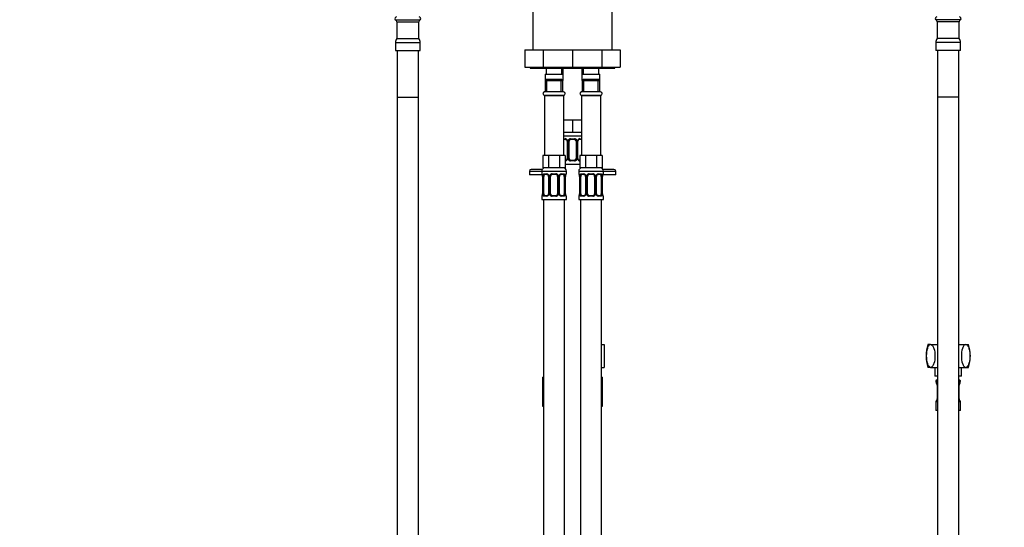
# Model space of a CAD drawing. Units: millimetres. Extents: x -338 to 1530, y 0 to 1778.
# Drawn here: x 0 to 559, y 684 to 972 of the extents above; entities that cross this region are included whole.
import ezdxf
from ezdxf import colors
from ezdxf.entities.mleader import LeaderData, LeaderLine
from ezdxf.math import Vec2, Vec3

# ---------------------------------------------------------------- set-up
doc = ezdxf.new("R2010")
doc.units = ezdxf.units.MM
for name, color, linetype in [('DV1_Défaut', 7, 'Continuous'), ('DV4_Défaut', 7, 'Continuous'), ('Défaut', 7, 'Continuous')]:
    doc.layers.add(name, color=color, linetype=linetype)

# ---------------------------------------------------------------- blocks, each defined once
blk = doc.blocks.new('_DOT')
at = {"color": 0}
blk.add_line((0, 0), (-1, 0), dxfattribs=at)
at = {"color": 0, "const_width": 0.333}
blk.add_lwpolyline([(-0.1665, 0, 1), (0.1665, 0, 1)], format="xyb", close=True, dxfattribs=at)
blk = doc.blocks.new('SE')
at = {"layer": 'DV1_Défaut', "color": 7, "linetype": 'Continuous'}
for p, q in [((534.08, 972.09), (519.91, 972.09)), ((533.24, 970.89), (520.74, 970.89)), ((520.74, 970.89), (520.74, 961.36)), ((533.24, 961.36), (533.24, 970.89)), ((533.24, 961.36), (520.74, 961.36)), ((533.99, 959.16), (519.99, 959.16)), ((519.99, 959.16), (519.99, 954.66)), ((533.99, 954.66), (533.99, 959.16)), ((533.99, 954.66), (519.99, 954.66)), ((520.99, 954.66), (520.99, 928.06)), ((532.99, 928.06), (532.99, 954.66)), ((532.99, 928.06), (520.99, 928.06)), ((532.99, 928.06), (520.99, 928.06)), ((520.99, 928.06), (520.99, 499.97)), ((532.99, 678.06), (532.99, 928.06)), ((517.03, 787.66), (515.49, 787.66)), ((517.03, 787.66), (520.99, 787.66)), ((532.99, 787.66), (536.95, 787.66)), ((536.95, 787.66), (538.49, 787.66)), ((517.03, 774.66), (515.49, 774.66)), ((517.03, 774.66), (520.99, 774.66)), ((519.49, 774.66), (519.49, 769.66)), ((532.99, 774.66), (536.95, 774.66)), ((534.49, 769.66), (534.49, 774.66)), ((536.95, 774.66), (538.49, 774.66)), ((520.99, 769.66), (519.49, 769.66)), ((520.99, 766.96), (520.07, 766.96)), ((520.07, 766.96), (520.07, 766.6)), ((520.99, 766.6), (520.07, 766.6)), ((520.99, 767.66), (520.77, 767.66)), ((534.49, 769.66), (532.99, 769.66)), ((533.21, 767.66), (532.99, 767.66)), ((533.91, 766.96), (532.99, 766.96)), ((533.91, 766.6), (532.99, 766.6)), ((533.91, 766.6), (533.91, 766.96)), ((520.99, 764.92), (520.61, 764.92)), ((520.99, 764.51), (520.74, 764.51)), ((520.74, 764.51), (520.74, 756.86)), ((533.37, 764.92), (532.99, 764.92)), ((533.24, 764.51), (532.99, 764.51)), ((533.24, 756.86), (533.24, 764.51)), ((520.99, 755.16), (519.99, 755.16)), ((519.99, 755.16), (519.99, 750.16)), ((520.99, 755.94), (520.57, 755.94)), ((520.99, 756.86), (520.74, 756.86)), ((533.24, 756.86), (532.99, 756.86)), ((533.41, 755.94), (532.99, 755.94)), ((533.99, 755.16), (532.99, 755.16)), ((533.99, 750.16), (533.99, 755.16)), ((520.99, 750.16), (519.99, 750.16)), ((533.99, 750.16), (532.99, 750.16))]:
    blk.add_line(p, q, dxfattribs=at)
for centre, radius, start, end in [((520.64, 972.71), 0.956, 90, 220.2252), ((533.35, 972.71), 0.956, 319.7748, 90), ((519.46, 970.89), 1.28, 0, 69.5439), ((534.52, 970.89), 1.28, 110.4561, 180), ((523.59, 959.16), 3.6, 142.3321, 180), ((530.39, 959.16), 3.6, 0, 37.6679), ((536.12, 781.16), 21.62, 162.5077, 197.4923), ((517.87, 781.16), 21.62, 342.5077, 17.4923), ((520.77, 766.96), 0.7, 90, 180), ((522.98, 766.6), 2.9, 180, 215.4246), ((533.21, 766.96), 0.7, 0, 90), ((531, 766.6), 2.9, 324.5754, 0), ((520.04, 764.51), 0.7, 0, 35.4246), ((533.94, 764.51), 0.7, 144.5754, 180), ((520.8, 755.16), 0.808, 106.6023, 180), ((518.17, 756.86), 2.58, 338.8922, 0), ((535.82, 756.86), 2.58, 180, 201.1078), ((533.18, 755.16), 0.808, 0, 73.3977)]:
    blk.add_arc(centre, radius, start, end, dxfattribs=at)
for points in [[(517.03, 787.66), (516.66, 787.66), (516.28, 787.42), (515.65, 786.6), (515.39, 786.04), (514.78, 784.17), (514.58, 782.66), (514.58, 779.65), (514.78, 778.16), (515.4, 776.27), (515.66, 775.71), (516.29, 774.9), (516.66, 774.66), (517.03, 774.66)], [(517.03, 787.66), (517.41, 787.66), (517.78, 787.42), (518.41, 786.6), (518.67, 786.04), (519.29, 784.17), (519.48, 782.66), (519.48, 779.65), (519.29, 778.16), (518.67, 776.27), (518.41, 775.71), (517.78, 774.9), (517.41, 774.66), (517.03, 774.66)], [(536.95, 787.66), (536.58, 787.66), (536.2, 787.42), (535.57, 786.6), (535.31, 786.04), (534.7, 784.17), (534.5, 782.66), (534.5, 779.65), (534.69, 778.16), (535.32, 776.27), (535.58, 775.71), (536.21, 774.9), (536.58, 774.66), (536.95, 774.66)], [(536.95, 787.66), (537.32, 787.66), (537.7, 787.42), (538.33, 786.6), (538.59, 786.04), (539.21, 784.17), (539.4, 782.66), (539.4, 779.65), (539.21, 778.16), (538.59, 776.27), (538.32, 775.71), (537.7, 774.9), (537.33, 774.66), (536.95, 774.66)]]:
    blk.add_open_spline(points, degree=3, knots=[0, 0, 0, 0, 0.125, 0.125, 0.25, 0.25, 0.5, 0.5, 0.75, 0.75, 0.875, 0.875, 1, 1, 1, 1], dxfattribs=at)
blk = doc.blocks.new('SE3')
at = {"layer": 'DV4_Défaut', "color": 7, "linetype": 'Continuous'}
for p, q in [((291.29, 1028.06), (291.29, 955.06)), ((336.29, 955.06), (336.29, 1028.06)), ((213.21, 972.09), (227.37, 972.09)), ((214.04, 970.89), (226.54, 970.89)), ((214.04, 970.89), (214.04, 961.36)), ((226.54, 961.36), (226.54, 970.89)), ((214.04, 961.36), (226.54, 961.36)), ((213.29, 959.16), (227.29, 959.16)), ((213.29, 959.16), (213.29, 954.66)), ((227.29, 954.66), (227.29, 959.16)), ((213.29, 954.66), (227.29, 954.66)), ((214.29, 954.66), (214.29, 928.06)), ((226.29, 928.06), (226.29, 954.66)), ((286.79, 955.06), (297.1, 955.06)), ((286.79, 955.06), (286.79, 945.06)), ((297.1, 955.06), (313.79, 955.06)), ((297.1, 955.06), (297.1, 945.06)), ((313.79, 955.06), (330.48, 955.06)), ((313.79, 955.06), (313.79, 945.06)), ((330.48, 955.06), (340.79, 955.06)), ((330.48, 955.06), (330.48, 945.06)), ((340.79, 955.06), (340.79, 945.06)), ((286.79, 945.06), (297.1, 945.06)), ((289.79, 945.06), (289.79, 944.56)), ((289.79, 944.56), (337.79, 944.56)), ((297.1, 945.06), (313.79, 945.06)), ((298.79, 944.56), (298.79, 941.06)), ((307.79, 941.06), (307.79, 944.56)), ((308.29, 944.56), (308.29, 937.56)), ((313.79, 945.06), (330.48, 945.06)), ((319.29, 937.56), (319.29, 944.56)), ((319.79, 944.56), (319.79, 941.06)), ((328.79, 941.06), (328.79, 944.56)), ((330.48, 945.06), (340.79, 945.06)), ((337.79, 944.56), (337.79, 945.06)), ((298.29, 941.06), (308.29, 941.06)), ((298.29, 941.06), (298.29, 937.56)), ((319.29, 941.06), (329.29, 941.06)), ((329.29, 937.56), (329.29, 941.06)), ((298.79, 938.06), (298.29, 937.56)), ((298.29, 937.56), (308.29, 937.56)), ((298.29, 937.56), (298.29, 931.06)), ((307.79, 938.06), (298.79, 938.06)), ((299.21, 931.06), (299.21, 938.06)), ((307.37, 931.06), (307.37, 938.06)), ((308.29, 937.56), (307.79, 938.06)), ((308.29, 931.06), (308.29, 937.56)), ((319.79, 938.06), (319.29, 937.56)), ((319.29, 937.56), (329.29, 937.56)), ((319.29, 937.56), (319.29, 931.06)), ((328.79, 938.06), (319.79, 938.06)), ((320.21, 931.06), (320.21, 938.06)), ((328.37, 931.06), (328.37, 938.06)), ((329.29, 937.56), (328.79, 938.06)), ((329.29, 931.06), (329.29, 937.56)), ((214.29, 928.06), (226.29, 928.06)), ((214.29, 928.06), (226.29, 928.06)), ((214.29, 928.06), (214.29, 678.06)), ((226.29, 678.06), (226.29, 928.06)), ((297.79, 929.06), (308.79, 929.06)), ((297.79, 929.06), (297.79, 895.06)), ((308.69, 931.06), (297.89, 931.06)), ((297.89, 929.16), (308.69, 929.16)), ((299.29, 929.16), (299.29, 929.06)), ((307.29, 929.06), (307.29, 929.16)), ((308.29, 929.16), (308.29, 929.06)), ((308.79, 895.06), (308.79, 929.06)), ((318.79, 929.06), (329.79, 929.06)), ((318.79, 929.06), (318.79, 895.06)), ((329.69, 931.06), (318.89, 931.06)), ((318.89, 929.16), (329.69, 929.16)), ((319.29, 929.06), (319.29, 929.16)), ((320.29, 929.16), (320.29, 929.06)), ((328.29, 929.06), (328.29, 929.16)), ((329.79, 895.06), (329.79, 929.06)), ((311.04, 915.06), (308.79, 915.06)), ((313.79, 915.06), (311.04, 915.06)), ((316.54, 915.06), (313.79, 915.06)), ((313.79, 915.06), (313.79, 908.06)), ((318.79, 915.06), (316.54, 915.06)), ((313.79, 908.06), (308.79, 908.06)), ((308.79, 906.06), (318.79, 906.06)), ((318.79, 908.06), (313.79, 908.06)), ((308.79, 904.53), (309.65, 904.53)), ((309.88, 904.13), (308.79, 904.13)), ((310.74, 903.13), (310.98, 903.13)), ((310.74, 903.13), (310.74, 893.26)), ((310.98, 903.13), (310.98, 893.26)), ((311.25, 893.26), (311.25, 903.13)), ((311.79, 903.13), (311.25, 903.13)), ((311.79, 893.26), (311.79, 903.13)), ((312.73, 904.53), (314.85, 904.53)), ((314.79, 904.13), (312.79, 904.13)), ((315.79, 903.13), (315.79, 893.26)), ((315.79, 903.13), (316.33, 903.13)), ((316.33, 903.13), (316.33, 893.26)), ((316.6, 893.26), (316.6, 903.13)), ((316.84, 903.13), (316.6, 903.13)), ((316.84, 893.26), (316.84, 903.13)), ((318.79, 904.13), (317.7, 904.13)), ((317.93, 904.53), (318.79, 904.53)), ((298.53, 895.06), (296.94, 895.06)), ((296.94, 895.06), (296.94, 888.06)), ((300.12, 895.06), (298.53, 895.06)), ((303.29, 895.06), (300.12, 895.06)), ((300.12, 895.06), (300.12, 888.06)), ((306.47, 895.06), (303.29, 895.06)), ((308.05, 895.06), (306.47, 895.06)), ((306.47, 895.06), (306.47, 888.06)), ((309.64, 895.06), (308.05, 895.06)), ((309.64, 895.06), (309.64, 888.06)), ((319.53, 895.06), (317.94, 895.06)), ((317.94, 895.06), (317.94, 888.06)), ((321.12, 895.06), (319.53, 895.06)), ((324.29, 895.06), (321.12, 895.06)), ((321.12, 895.06), (321.12, 888.06)), ((327.47, 895.06), (324.29, 895.06)), ((329.05, 895.06), (327.47, 895.06)), ((327.47, 895.06), (327.47, 888.06)), ((330.64, 895.06), (329.05, 895.06)), ((330.64, 895.06), (330.64, 888.06)), ((309.64, 892.26), (309.88, 892.26)), ((309.64, 890.06), (317.94, 890.06)), ((310.98, 893.26), (310.74, 893.26)), ((311.25, 893.26), (311.79, 893.26)), ((314.85, 891.86), (312.73, 891.86)), ((312.79, 892.26), (314.79, 892.26)), ((316.33, 893.26), (315.79, 893.26)), ((316.6, 893.26), (316.84, 893.26)), ((317.7, 892.26), (317.94, 892.26)), ((289.29, 886.06), (296.29, 886.06)), ((289.29, 886.06), (289.29, 884.06)), ((296.69, 884.06), (289.29, 884.06)), ((296.56, 887.06), (290.29, 887.06)), ((296.29, 886.06), (310.29, 886.06)), ((296.29, 886.06), (296.29, 884.53)), ((296.29, 884.53), (296.37, 884.53)), ((296.77, 883.13), (296.74, 883.13)), ((296.74, 883.13), (296.74, 873.26)), ((296.77, 883.13), (296.77, 873.26)), ((296.88, 873.26), (296.88, 883.13)), ((297.49, 883.13), (296.88, 883.13)), ((300.12, 888.06), (296.94, 888.06)), ((297.49, 873.26), (297.49, 883.13)), ((297.65, 884.53), (299.15, 884.53)), ((299.38, 884.13), (297.97, 884.13)), ((306.47, 888.06), (300.12, 888.06)), ((300.24, 883.13), (300.48, 883.13)), ((300.24, 883.13), (300.24, 873.26)), ((300.48, 883.13), (300.48, 873.26)), ((300.75, 873.26), (300.75, 883.13)), ((301.29, 883.13), (300.75, 883.13)), ((301.29, 873.26), (301.29, 883.13)), ((302.23, 884.53), (304.35, 884.53)), ((304.29, 884.13), (302.29, 884.13)), ((305.29, 883.13), (305.29, 873.26)), ((305.29, 883.13), (305.83, 883.13)), ((305.83, 883.13), (305.83, 873.26)), ((306.1, 873.26), (306.1, 883.13)), ((306.34, 883.13), (306.1, 883.13)), ((306.34, 873.26), (306.34, 883.13)), ((309.64, 888.06), (306.47, 888.06)), ((308.61, 884.13), (307.2, 884.13)), ((307.43, 884.53), (308.93, 884.53)), ((309.09, 883.13), (309.09, 873.26)), ((309.09, 883.13), (309.7, 883.13)), ((309.7, 883.13), (309.7, 873.26)), ((309.81, 873.26), (309.81, 883.13)), ((309.81, 883.13), (309.84, 883.13)), ((309.84, 873.26), (309.84, 883.13)), ((310.29, 884.53), (310.21, 884.53)), ((310.29, 884.53), (310.29, 886.06)), ((317.29, 886.06), (331.29, 886.06)), ((317.29, 886.06), (317.29, 884.53)), ((317.29, 884.53), (317.37, 884.53)), ((317.77, 883.13), (317.74, 883.13)), ((317.74, 883.13), (317.74, 873.26)), ((317.77, 883.13), (317.77, 873.26)), ((317.88, 873.26), (317.88, 883.13)), ((318.49, 883.13), (317.88, 883.13)), ((321.12, 888.06), (317.94, 888.06)), ((318.49, 873.26), (318.49, 883.13)), ((318.65, 884.53), (320.15, 884.53)), ((320.38, 884.13), (318.97, 884.13)), ((327.47, 888.06), (321.12, 888.06)), ((321.24, 883.13), (321.48, 883.13)), ((321.24, 883.13), (321.24, 873.26)), ((321.48, 883.13), (321.48, 873.26)), ((321.75, 873.26), (321.75, 883.13)), ((322.29, 883.13), (321.75, 883.13)), ((322.29, 873.26), (322.29, 883.13)), ((323.23, 884.53), (325.35, 884.53)), ((325.29, 884.13), (323.29, 884.13)), ((326.29, 883.13), (326.29, 873.26)), ((326.29, 883.13), (326.83, 883.13)), ((326.83, 883.13), (326.83, 873.26)), ((327.1, 873.26), (327.1, 883.13)), ((327.34, 883.13), (327.1, 883.13)), ((327.34, 873.26), (327.34, 883.13)), ((330.64, 888.06), (327.47, 888.06)), ((329.61, 884.13), (328.2, 884.13)), ((328.43, 884.53), (329.93, 884.53)), ((330.09, 883.13), (330.09, 873.26)), ((330.09, 883.13), (330.7, 883.13)), ((330.7, 883.13), (330.7, 873.26)), ((330.81, 873.26), (330.81, 883.13)), ((330.81, 883.13), (330.84, 883.13)), ((330.84, 873.26), (330.84, 883.13)), ((338.29, 884.06), (330.89, 884.06)), ((337.29, 887.06), (331.02, 887.06)), ((331.21, 884.53), (331.29, 884.53)), ((331.29, 884.53), (331.29, 886.06)), ((331.29, 886.06), (338.29, 886.06)), ((338.29, 884.06), (338.29, 886.06)), ((296.37, 871.86), (296.29, 871.86)), ((296.29, 871.86), (296.29, 870.06)), ((296.74, 873.26), (296.77, 873.26)), ((296.88, 873.26), (297.49, 873.26)), ((299.15, 871.86), (297.65, 871.86)), ((297.97, 872.26), (299.38, 872.26)), ((300.48, 873.26), (300.24, 873.26)), ((300.75, 873.26), (301.29, 873.26)), ((304.35, 871.86), (302.23, 871.86)), ((302.29, 872.26), (304.29, 872.26)), ((305.83, 873.26), (305.29, 873.26)), ((306.1, 873.26), (306.34, 873.26)), ((307.2, 872.26), (308.61, 872.26)), ((308.93, 871.86), (307.43, 871.86)), ((309.7, 873.26), (309.09, 873.26)), ((309.84, 873.26), (309.81, 873.26)), ((310.21, 871.86), (310.29, 871.86)), ((310.29, 870.06), (310.29, 871.86)), ((317.37, 871.86), (317.29, 871.86)), ((317.29, 871.86), (317.29, 870.06)), ((317.74, 873.26), (317.77, 873.26)), ((317.88, 873.26), (318.49, 873.26)), ((320.15, 871.86), (318.65, 871.86)), ((318.97, 872.26), (320.38, 872.26)), ((321.48, 873.26), (321.24, 873.26)), ((321.75, 873.26), (322.29, 873.26)), ((325.35, 871.86), (323.23, 871.86)), ((323.29, 872.26), (325.29, 872.26)), ((326.83, 873.26), (326.29, 873.26)), ((327.1, 873.26), (327.34, 873.26)), ((328.2, 872.26), (329.61, 872.26)), ((329.93, 871.86), (328.43, 871.86)), ((330.7, 873.26), (330.09, 873.26)), ((330.84, 873.26), (330.81, 873.26)), ((331.21, 871.86), (331.29, 871.86)), ((331.29, 870.06), (331.29, 871.86)), ((296.29, 870.06), (310.29, 870.06)), ((297.29, 870.06), (297.29, 566.06)), ((309.29, 566.06), (309.29, 870.06)), ((317.29, 870.06), (331.29, 870.06)), ((318.29, 870.06), (318.29, 566.06)), ((330.29, 566.06), (330.29, 870.06)), ((330.29, 787.66), (331.79, 787.66)), ((331.79, 787.66), (331.79, 774.66)), ((330.29, 774.66), (331.79, 774.66)), ((296.79, 769.06), (297.29, 769.06)), ((296.79, 769.06), (296.79, 752.56)), ((330.29, 769.06), (330.79, 769.06)), ((330.79, 752.56), (330.79, 769.06)), ((296.79, 752.56), (297.29, 752.56)), ((330.29, 752.56), (330.79, 752.56))]:
    blk.add_line(p, q, dxfattribs=at)
for centre, radius, start, end in [((213.94, 972.71), 0.956, 90, 220.2252), ((226.65, 972.71), 0.956, 319.7748, 90), ((212.76, 970.89), 1.28, 0, 69.5439), ((227.82, 970.89), 1.28, 110.4561, 180), ((216.89, 959.16), 3.6, 142.3321, 180), ((223.69, 959.16), 3.6, 0, 37.6679), ((297.89, 930.11), 0.95, 90, 270), ((308.69, 930.11), 0.95, 270, 90), ((318.89, 930.11), 0.95, 90, 270), ((329.69, 930.11), 0.95, 270, 90), ((309.58, 903.15), 1.39, 25.1473, 87.3249), ((310.07, 903.21), 0.668, 353.3967, 31.8243), ((309.6, 903.13), 1.38, 359.8791, 25.9211), ((312.59, 903.14), 1.34, 153.3511, 180.1815), ((312.71, 903.04), 1.49, 89.2905, 152.1251), ((312.79, 903.13), 1, 154.4167, 180), ((312.79, 903.13), 1, 90, 154.4167), ((314.79, 903.13), 1, 25.5833, 90), ((314.87, 903.04), 1.49, 27.8747, 90.7097), ((314.79, 903.13), 1, 0, 25.5833), ((314.99, 903.14), 1.34, 359.817, 26.6505), ((317.98, 903.13), 1.38, 154.0799, 180.1199), ((318, 903.15), 1.39, 92.6748, 154.853), ((317.59, 903.2), 0.738, 150.545, 185.4572), ((317.77, 903.24), 0.895, 94.2868, 158.5024), ((309.58, 893.24), 1.39, 272.6748, 334.853), ((309.81, 893.15), 0.895, 274.2946, 338.5096), ((309.99, 893.19), 0.737, 330.5374, 5.4523), ((309.6, 893.25), 1.38, 334.0799, 0.1199), ((312.59, 893.25), 1.34, 179.817, 206.6505), ((312.71, 893.35), 1.49, 207.8747, 270.7097), ((312.79, 893.26), 1, 180, 205.5833), ((312.79, 893.26), 1, 205.5833, 270), ((314.79, 893.26), 1, 270, 334.4167), ((314.87, 893.35), 1.49, 269.2905, 332.1251), ((314.79, 893.26), 1, 334.4167, 0), ((314.99, 893.25), 1.34, 333.3511, 0.1815), ((317.98, 893.25), 1.38, 179.8791, 205.9211), ((318, 893.24), 1.39, 205.1473, 267.3249), ((317.51, 893.18), 0.669, 173.3484, 211.854), ((290.29, 886.06), 1, 90, 180), ((298.29, 886.06), 2, 90, 180), ((296.69, 884.53), 0.4, 180, 238.3983), ((293.42, 883.14), 3.35, 359.8705, 10.2708), ((299.66, 883.15), 2.78, 167.8078, 180.3687), ((299.08, 883.15), 1.39, 25.1473, 87.3249), ((299.57, 883.21), 0.668, 353.3967, 31.8243), ((299.1, 883.13), 1.38, 359.8791, 25.9211), ((302.09, 883.14), 1.34, 153.3511, 180.1815), ((302.21, 883.04), 1.49, 89.2905, 152.1251), ((302.29, 883.13), 1, 154.4167, 180), ((302.29, 883.13), 1, 90, 154.4167), ((304.29, 883.13), 1, 25.5833, 90), ((304.37, 883.04), 1.49, 27.8747, 90.7097), ((304.29, 883.13), 1, 0, 25.5833), ((304.49, 883.14), 1.34, 359.817, 26.6505), ((307.48, 883.13), 1.38, 154.0799, 180.1199), ((307.5, 883.15), 1.39, 92.6748, 154.853), ((307.09, 883.2), 0.738, 150.545, 185.4572), ((307.27, 883.24), 0.895, 94.2868, 158.5024), ((308.29, 886.06), 2, 0, 90), ((306.92, 883.15), 2.78, 359.628, 12.1955), ((313.16, 883.14), 3.35, 169.7304, 180.1284), ((309.89, 884.53), 0.4, 304.435, 0), ((319.29, 886.06), 2, 90, 180), ((317.69, 884.53), 0.4, 180, 238.3983), ((314.42, 883.14), 3.35, 359.8705, 10.2708), ((320.66, 883.15), 2.78, 167.8078, 180.3687), ((320.08, 883.15), 1.39, 25.1473, 87.3249), ((320.57, 883.21), 0.668, 353.3967, 31.8243), ((320.1, 883.13), 1.38, 359.8791, 25.9211), ((323.09, 883.14), 1.34, 153.3511, 180.1815), ((323.21, 883.04), 1.49, 89.2905, 152.1251), ((323.29, 883.13), 1, 154.4167, 180), ((323.29, 883.13), 1, 90, 154.4167), ((325.29, 883.13), 1, 25.5833, 90), ((325.37, 883.04), 1.49, 27.8747, 90.7097), ((325.29, 883.13), 1, 0, 25.5833), ((325.49, 883.14), 1.34, 359.817, 26.6505), ((328.48, 883.13), 1.38, 154.0799, 180.1199), ((328.5, 883.15), 1.39, 92.6748, 154.853), ((328.09, 883.2), 0.738, 150.545, 185.4572), ((328.27, 883.24), 0.895, 94.2868, 158.5024), ((329.29, 886.06), 2, 0, 90), ((327.92, 883.15), 2.78, 359.628, 12.1955), ((334.16, 883.14), 3.35, 169.7304, 180.1284), ((330.89, 884.53), 0.4, 304.435, 0), ((337.29, 886.06), 1, 0, 90), ((296.69, 871.86), 0.4, 124.435, 180), ((293.42, 873.25), 3.35, 349.7304, 0.1284), ((299.66, 873.24), 2.78, 179.628, 192.1955), ((299.08, 873.24), 1.39, 272.6748, 334.853), ((299.31, 873.15), 0.895, 274.2946, 338.5096), ((299.49, 873.19), 0.737, 330.5374, 5.4523), ((299.1, 873.25), 1.38, 334.0799, 0.1199), ((302.09, 873.25), 1.34, 179.817, 206.6505), ((302.21, 873.35), 1.49, 207.8747, 270.7097), ((302.29, 873.26), 1, 180, 205.5833), ((302.29, 873.26), 1, 205.5833, 270), ((304.29, 873.26), 1, 270, 334.4167), ((304.37, 873.35), 1.49, 269.2905, 332.1251), ((304.29, 873.26), 1, 334.4167, 0), ((304.49, 873.25), 1.34, 333.3511, 0.1815), ((307.48, 873.25), 1.38, 179.8791, 205.9211), ((307.5, 873.24), 1.39, 205.1473, 267.3249), ((307.01, 873.18), 0.669, 173.3484, 211.854), ((306.92, 873.24), 2.78, 347.8078, 0.3687), ((313.16, 873.25), 3.35, 179.8705, 190.2708), ((309.89, 871.86), 0.4, 0, 59.2184), ((317.69, 871.86), 0.4, 124.435, 180), ((314.42, 873.25), 3.35, 349.7304, 0.1284), ((320.66, 873.24), 2.78, 179.628, 192.1955), ((320.08, 873.24), 1.39, 272.6748, 334.853), ((320.31, 873.15), 0.895, 274.2946, 338.5096), ((320.49, 873.19), 0.737, 330.5374, 5.4523), ((320.1, 873.25), 1.38, 334.0799, 0.1199), ((323.09, 873.25), 1.34, 179.817, 206.6505), ((323.21, 873.35), 1.49, 207.8747, 270.7097), ((323.29, 873.26), 1, 180, 205.5833), ((323.29, 873.26), 1, 205.5833, 270), ((325.29, 873.26), 1, 270, 334.4167), ((325.37, 873.35), 1.49, 269.2905, 332.1251), ((325.29, 873.26), 1, 334.4167, 0), ((325.49, 873.25), 1.34, 333.3511, 0.1815), ((328.48, 873.25), 1.38, 179.8791, 205.9211), ((328.5, 873.24), 1.39, 205.1473, 267.3249), ((328.01, 873.18), 0.669, 173.3484, 211.854), ((327.92, 873.24), 2.78, 347.8078, 0.3687), ((334.16, 873.25), 3.35, 179.8705, 190.2708), ((330.89, 871.86), 0.4, 0, 59.2184)]:
    blk.add_arc(centre, radius, start, end, dxfattribs=at)
for centre, major_axis, ratio, start_param, end_param in [((309.88, 904.53), (0, -0.4), 0.591806, 4.712389, 6.283185), ((311.01, 903.74), (0.363, 0.168), 0.191543, 1.963754, 3.154982), ((311.53, 903.74), (0.361, -0.173), 0.155676, 4.398009, 6.283185), ((312.79, 904.53), (0, -0.4), 0.151515, 4.712389, 6.283185), ((314.79, 904.53), (0, -0.4), 0.151515, 0, 1.570796), ((316.05, 903.74), (-0.361, -0.173), 0.155676, 0, 1.885177), ((316.57, 903.74), (-0.363, 0.168), 0.191543, 3.127536, 4.319431), ((317.7, 904.53), (0, -0.4), 0.591806, 0, 1.570796), ((309.88, 891.86), (0, -0.4), 0.591806, 3.141593, 4.712389), ((311.01, 892.65), (0.363, -0.168), 0.191543, 3.119752, 4.319431), ((311.53, 892.65), (-0.361, -0.173), 0.155676, 3.141593, 5.026769), ((312.79, 891.86), (0, -0.4), 0.151515, 3.141593, 4.712389), ((314.79, 891.86), (0, -0.4), 0.151515, 1.570796, 3.141593), ((316.05, 892.65), (0.361, -0.173), 0.155676, 1.256416, 3.141593), ((316.57, 892.65), (-0.363, -0.168), 0.191543, 1.963754, 3.162449), ((317.7, 891.86), (0, -0.4), 0.591806, 1.570796, 3.141593), ((296.77, 884.53), (0, -0.4), 0.988455, 4.712389, 5.616451), ((297.31, 883.74), (0.391, -0.084), 0.411702, 3.62283, 5.508006), ((298.2, 883.13), (0, -1), 0.707107, 4.265876, 4.712389), ((298.2, 883.13), (0, -1), 0.707107, 3.141593, 4.265876), ((297.97, 884.53), (0, -0.4), 0.806081, 4.712389, 6.283185), ((299.38, 884.53), (0, -0.4), 0.591806, 4.712389, 6.283185), ((300.51, 883.74), (0.363, 0.168), 0.191543, 1.963754, 3.154982), ((301.03, 883.74), (0.361, -0.173), 0.155676, 4.398009, 6.283185), ((302.29, 884.53), (0, -0.4), 0.151515, 4.712389, 6.283185), ((304.29, 884.53), (0, -0.4), 0.151515, 0, 1.570796), ((305.55, 883.74), (-0.361, -0.173), 0.155676, 0, 1.885177), ((306.07, 883.74), (-0.363, 0.168), 0.191543, 3.127536, 4.319431), ((307.2, 884.53), (0, -0.4), 0.591806, 0, 1.570796), ((308.38, 883.13), (0, 1), 0.707107, 5.158902, 6.283185), ((308.61, 884.53), (0, -0.4), 0.806081, 0, 1.570796), ((309.27, 883.74), (-0.391, -0.084), 0.411702, 0.775179, 2.660356), ((308.38, 883.13), (0, 1), 0.707107, 4.712389, 5.158902), ((309.49, 883.74), (-0.394, 0.069), 0.426558, 2.795386, 3.530367), ((309.49, 883.74), (-0.394, 0.069), 0.426558, 3.128745, 3.530367), ((309.81, 884.53), (0, -0.4), 0.988455, 0.669689, 1.570796), ((317.77, 884.53), (0, -0.4), 0.988455, 4.712389, 5.616451), ((318.31, 883.74), (0.391, -0.084), 0.411702, 3.62283, 5.508006), ((319.2, 883.13), (0, -1), 0.707107, 4.265876, 4.712389), ((319.2, 883.13), (0, -1), 0.707107, 3.141593, 4.265876), ((318.97, 884.53), (0, -0.4), 0.806081, 4.712389, 6.283185), ((320.38, 884.53), (0, -0.4), 0.591806, 4.712389, 6.283185), ((321.51, 883.74), (0.363, 0.168), 0.191543, 1.963754, 3.154982), ((322.03, 883.74), (0.361, -0.173), 0.155676, 4.398009, 6.283185), ((323.29, 884.53), (0, -0.4), 0.151515, 4.712389, 6.283185), ((325.29, 884.53), (0, -0.4), 0.151515, 0, 1.570796), ((326.55, 883.74), (-0.361, -0.173), 0.155676, 0, 1.885177), ((327.07, 883.74), (-0.363, 0.168), 0.191543, 3.127536, 4.319431), ((328.2, 884.53), (0, -0.4), 0.591806, 0, 1.570796), ((329.38, 883.13), (0, 1), 0.707107, 5.158902, 6.283185), ((329.61, 884.53), (0, -0.4), 0.806081, 0, 1.570796), ((330.27, 883.74), (-0.391, -0.084), 0.411702, 0.775179, 2.660356), ((329.38, 883.13), (0, 1), 0.707107, 4.712389, 5.158902), ((330.49, 883.74), (-0.394, 0.069), 0.426558, 2.795386, 3.530367), ((330.49, 883.74), (-0.394, 0.069), 0.426558, 3.128745, 3.530367), ((330.81, 884.53), (0, -0.4), 0.988455, 0.669689, 1.570796), ((296.77, 871.86), (0, -0.4), 0.988455, 3.805666, 4.712389), ((297.09, 872.65), (0.394, -0.069), 0.426558, 2.807135, 3.530367), ((297.09, 872.65), (0.394, -0.069), 0.426558, 3.128862, 3.530367), ((297.31, 872.65), (-0.391, -0.084), 0.411702, 3.916772, 5.801948), ((298.2, 873.26), (0, -1), 0.707107, 4.712389, 5.158902), ((298.2, 873.26), (0, -1), 0.707107, 5.158902, 6.283185), ((297.97, 871.86), (0, -0.4), 0.806081, 3.141593, 4.712389), ((299.38, 871.86), (0, -0.4), 0.591806, 3.141593, 4.712389), ((300.51, 872.65), (0.363, -0.168), 0.191543, 3.119752, 4.319431), ((301.03, 872.65), (-0.361, -0.173), 0.155676, 3.141593, 5.026769), ((302.29, 871.86), (0, -0.4), 0.151515, 3.141593, 4.712389), ((304.29, 871.86), (0, -0.4), 0.151515, 1.570796, 3.141593), ((305.55, 872.65), (0.361, -0.173), 0.155676, 1.256416, 3.141593), ((306.07, 872.65), (-0.363, -0.168), 0.191543, 1.963754, 3.162449), ((307.2, 871.86), (0, -0.4), 0.591806, 1.570796, 3.141593), ((308.38, 873.26), (0, 1), 0.707107, 3.141593, 4.265876), ((308.61, 871.86), (0, -0.4), 0.806081, 1.570796, 3.141593), ((308.38, 873.26), (0, 1), 0.707107, 4.265876, 4.712389), ((309.27, 872.65), (0.391, -0.084), 0.411702, 0.481237, 2.366414), ((309.81, 871.86), (0, -0.4), 0.988455, 1.570796, 2.479628), ((317.77, 871.86), (0, -0.4), 0.988455, 3.805666, 4.712389), ((318.09, 872.65), (0.394, -0.069), 0.426558, 2.807135, 3.530367), ((318.09, 872.65), (0.394, -0.069), 0.426558, 3.128862, 3.530367), ((318.31, 872.65), (-0.391, -0.084), 0.411702, 3.916772, 5.801948), ((319.2, 873.26), (0, -1), 0.707107, 4.712389, 5.158902), ((319.2, 873.26), (0, -1), 0.707107, 5.158902, 6.283185), ((318.97, 871.86), (0, -0.4), 0.806081, 3.141593, 4.712389), ((320.38, 871.86), (0, -0.4), 0.591806, 3.141593, 4.712389), ((321.51, 872.65), (0.363, -0.168), 0.191543, 3.119752, 4.319431), ((322.03, 872.65), (-0.361, -0.173), 0.155676, 3.141593, 5.026769), ((323.29, 871.86), (0, -0.4), 0.151515, 3.141593, 4.712389), ((325.29, 871.86), (0, -0.4), 0.151515, 1.570796, 3.141593), ((326.55, 872.65), (0.361, -0.173), 0.155676, 1.256416, 3.141593), ((327.07, 872.65), (-0.363, -0.168), 0.191543, 1.963754, 3.162449), ((328.2, 871.86), (0, -0.4), 0.591806, 1.570796, 3.141593), ((329.38, 873.26), (0, 1), 0.707107, 3.141593, 4.265876), ((329.61, 871.86), (0, -0.4), 0.806081, 1.570796, 3.141593), ((329.38, 873.26), (0, 1), 0.707107, 4.265876, 4.712389), ((330.27, 872.65), (0.391, -0.084), 0.411702, 0.481237, 2.366414), ((330.81, 871.86), (0, -0.4), 0.988455, 1.570796, 2.479628)]:
    blk.add_ellipse(centre, major_axis=major_axis, ratio=ratio, start_param=start_param, end_param=end_param, dxfattribs=at)
for points, knots in [([(309.88, 904.13), (309.89, 904.13), (309.98, 904.14), (310.2, 904.07), (310.48, 903.86), (310.58, 903.66), (310.64, 903.56)], [0, 0, 0, 0, 0.068743, 0.392354, 0.734246, 1, 1, 1, 1]), ([(317.71, 892.26), (317.69, 892.26), (317.6, 892.25), (317.38, 892.32), (317.1, 892.52), (317, 892.72), (316.95, 892.83)], [0, 0, 0, 0, 0.068796, 0.392715, 0.734933, 1, 1, 1, 1]), ([(296.37, 884.53), (296.39, 884.53), (296.42, 884.51), (296.47, 884.44), (296.51, 884.39), (296.57, 884.25), (296.6, 884.17), (296.66, 883.97), (296.69, 883.86), (296.71, 883.74)], [0, 0, 0, 0, 0.25, 0.25, 0.5, 0.5, 0.75, 0.75, 1, 1, 1, 1]), ([(296.52, 884.24), (296.52, 884.24), (296.53, 884.23), (296.57, 884.15), (296.63, 883.97), (296.69, 883.74), (296.71, 883.59), (296.71, 883.55)], [0, 0, 0, 0, 0.112725, 0.296446, 0.569851, 0.913715, 1, 1, 1, 1]), ([(296.94, 883.74), (296.97, 883.86), (297.01, 883.97), (297.1, 884.17), (297.15, 884.25), (297.27, 884.39), (297.34, 884.44), (297.49, 884.51), (297.56, 884.53), (297.65, 884.53)], [0, 0, 0, 0, 0.25, 0.25, 0.5, 0.5, 0.75, 0.75, 1, 1, 1, 1]), ([(297.97, 884.13), (297.92, 884.13), (297.87, 884.12), (297.78, 884.07), (297.74, 884.03), (297.64, 883.88), (297.59, 883.74), (297.56, 883.56)], [0, 0, 0, 0, 0.25, 0.25, 0.5, 0.5, 1, 1, 1, 1]), ([(299.38, 884.13), (299.39, 884.13), (299.48, 884.14), (299.7, 884.07), (299.98, 883.86), (300.08, 883.66), (300.14, 883.56)], [0, 0, 0, 0, 0.068743, 0.392354, 0.734246, 1, 1, 1, 1]), ([(309.02, 883.56), (309.01, 883.65), (308.99, 883.73), (308.94, 883.87), (308.91, 883.93), (308.81, 884.08), (308.72, 884.13), (308.61, 884.13)], [0, 0, 0, 0, 0.25, 0.25, 0.5, 0.5, 1, 1, 1, 1]), ([(308.93, 884.53), (309.02, 884.53), (309.09, 884.51), (309.24, 884.44), (309.31, 884.39), (309.43, 884.25), (309.48, 884.17), (309.57, 883.97), (309.61, 883.86), (309.64, 883.74)], [0, 0, 0, 0, 0.25, 0.25, 0.5, 0.5, 0.75, 0.75, 1, 1, 1, 1]), ([(309.87, 883.74), (309.89, 883.86), (309.92, 883.97), (309.98, 884.17), (310.01, 884.25), (310.08, 884.39), (310.11, 884.44), (310.16, 884.51), (310.19, 884.53), (310.21, 884.53)], [0, 0, 0, 0, 0.25, 0.25, 0.5, 0.5, 0.75, 0.75, 1, 1, 1, 1]), ([(309.89, 883.67), (309.89, 883.69), (309.91, 883.83), (309.97, 884.04), (310.04, 884.2), (310.06, 884.24), (310.06, 884.24), (310.06, 884.24)], [0, 0, 0, 0, 0.067059, 0.46309, 0.792815, 0.977251, 1, 1, 1, 1]), ([(317.37, 884.53), (317.39, 884.53), (317.42, 884.51), (317.47, 884.44), (317.51, 884.39), (317.57, 884.25), (317.6, 884.17), (317.66, 883.97), (317.69, 883.86), (317.71, 883.74)], [0, 0, 0, 0, 0.25, 0.25, 0.5, 0.5, 0.75, 0.75, 1, 1, 1, 1]), ([(317.52, 884.24), (317.52, 884.24), (317.53, 884.23), (317.57, 884.15), (317.63, 883.97), (317.69, 883.74), (317.71, 883.59), (317.71, 883.55)], [0, 0, 0, 0, 0.112725, 0.296446, 0.569851, 0.913715, 1, 1, 1, 1]), ([(317.94, 883.74), (317.97, 883.86), (318.01, 883.97), (318.1, 884.17), (318.15, 884.25), (318.27, 884.39), (318.34, 884.44), (318.49, 884.51), (318.56, 884.53), (318.65, 884.53)], [0, 0, 0, 0, 0.25, 0.25, 0.5, 0.5, 0.75, 0.75, 1, 1, 1, 1]), ([(318.97, 884.13), (318.92, 884.13), (318.87, 884.12), (318.78, 884.07), (318.74, 884.03), (318.64, 883.88), (318.59, 883.74), (318.56, 883.56)], [0, 0, 0, 0, 0.25, 0.25, 0.5, 0.5, 1, 1, 1, 1]), ([(320.38, 884.13), (320.39, 884.13), (320.48, 884.14), (320.7, 884.07), (320.98, 883.86), (321.08, 883.66), (321.14, 883.56)], [0, 0, 0, 0, 0.068743, 0.392354, 0.734246, 1, 1, 1, 1]), ([(330.02, 883.56), (330.01, 883.65), (329.99, 883.73), (329.94, 883.87), (329.91, 883.93), (329.81, 884.08), (329.72, 884.13), (329.61, 884.13)], [0, 0, 0, 0, 0.25, 0.25, 0.5, 0.5, 1, 1, 1, 1]), ([(329.93, 884.53), (330.02, 884.53), (330.09, 884.51), (330.24, 884.44), (330.31, 884.39), (330.43, 884.25), (330.48, 884.17), (330.57, 883.97), (330.61, 883.86), (330.64, 883.74)], [0, 0, 0, 0, 0.25, 0.25, 0.5, 0.5, 0.75, 0.75, 1, 1, 1, 1]), ([(330.87, 883.74), (330.89, 883.86), (330.92, 883.97), (330.98, 884.17), (331.01, 884.25), (331.08, 884.39), (331.11, 884.44), (331.16, 884.51), (331.19, 884.53), (331.21, 884.53)], [0, 0, 0, 0, 0.25, 0.25, 0.5, 0.5, 0.75, 0.75, 1, 1, 1, 1]), ([(330.89, 883.67), (330.89, 883.69), (330.91, 883.83), (330.97, 884.04), (331.04, 884.2), (331.06, 884.24), (331.06, 884.24), (331.06, 884.24)], [0, 0, 0, 0, 0.067059, 0.46309, 0.792815, 0.977251, 1, 1, 1, 1]), ([(296.71, 872.65), (296.69, 872.53), (296.66, 872.42), (296.6, 872.22), (296.57, 872.14), (296.51, 872), (296.47, 871.95), (296.42, 871.88), (296.39, 871.86), (296.37, 871.86)], [0, 0, 0, 0, 0.25, 0.25, 0.5, 0.5, 0.75, 0.75, 1, 1, 1, 1]), ([(296.7, 872.72), (296.69, 872.7), (296.67, 872.56), (296.61, 872.34), (296.54, 872.19), (296.52, 872.15), (296.52, 872.15), (296.52, 872.15)], [0, 0, 0, 0, 0.067141, 0.463137, 0.792833, 0.977253, 1, 1, 1, 1]), ([(297.65, 871.86), (297.56, 871.86), (297.49, 871.87), (297.34, 871.95), (297.27, 872), (297.15, 872.14), (297.1, 872.22), (297.01, 872.42), (296.97, 872.53), (296.94, 872.65)], [0, 0, 0, 0, 0.25, 0.25, 0.5, 0.5, 0.75, 0.75, 1, 1, 1, 1]), ([(297.56, 872.82), (297.58, 872.74), (297.59, 872.66), (297.64, 872.52), (297.67, 872.46), (297.77, 872.31), (297.86, 872.26), (297.97, 872.26)], [0, 0, 0, 0, 0.25, 0.25, 0.5, 0.5, 1, 1, 1, 1]), ([(307.21, 872.26), (307.19, 872.26), (307.1, 872.25), (306.88, 872.32), (306.6, 872.52), (306.5, 872.72), (306.45, 872.83)], [0, 0, 0, 0, 0.068796, 0.392715, 0.734933, 1, 1, 1, 1]), ([(308.61, 872.26), (308.66, 872.26), (308.71, 872.27), (308.8, 872.32), (308.84, 872.36), (308.94, 872.51), (308.99, 872.65), (309.02, 872.82)], [0, 0, 0, 0, 0.25, 0.25, 0.5, 0.5, 1, 1, 1, 1]), ([(309.64, 872.65), (309.61, 872.53), (309.57, 872.42), (309.48, 872.22), (309.43, 872.14), (309.31, 872), (309.24, 871.95), (309.1, 871.88), (309.02, 871.86), (308.93, 871.86)], [0, 0, 0, 0, 0.25, 0.25, 0.5, 0.5, 0.75, 0.75, 1, 1, 1, 1]), ([(310.06, 872.15), (310.06, 872.15), (310.05, 872.16), (310.02, 872.24), (309.95, 872.42), (309.89, 872.65), (309.87, 872.8), (309.87, 872.84)], [0, 0, 0, 0, 0.112725, 0.296446, 0.569851, 0.913715, 1, 1, 1, 1]), ([(310.21, 871.86), (310.19, 871.86), (310.16, 871.87), (310.11, 871.95), (310.08, 872), (310.01, 872.14), (309.98, 872.22), (309.92, 872.42), (309.89, 872.53), (309.87, 872.65)], [0, 0, 0, 0, 0.25, 0.25, 0.5, 0.5, 0.75, 0.75, 1, 1, 1, 1]), ([(317.71, 872.65), (317.69, 872.53), (317.66, 872.42), (317.6, 872.22), (317.57, 872.14), (317.51, 872), (317.47, 871.95), (317.42, 871.88), (317.39, 871.86), (317.37, 871.86)], [0, 0, 0, 0, 0.25, 0.25, 0.5, 0.5, 0.75, 0.75, 1, 1, 1, 1]), ([(317.7, 872.72), (317.69, 872.7), (317.67, 872.56), (317.61, 872.34), (317.54, 872.19), (317.52, 872.15), (317.52, 872.15), (317.52, 872.15)], [0, 0, 0, 0, 0.0671408, 0.463137, 0.792833, 0.977253, 1, 1, 1, 1]), ([(318.65, 871.86), (318.56, 871.86), (318.49, 871.87), (318.34, 871.95), (318.27, 872), (318.15, 872.14), (318.1, 872.22), (318.01, 872.42), (317.97, 872.53), (317.94, 872.65)], [0, 0, 0, 0, 0.25, 0.25, 0.5, 0.5, 0.75, 0.75, 1, 1, 1, 1]), ([(318.56, 872.82), (318.58, 872.74), (318.59, 872.66), (318.64, 872.52), (318.67, 872.46), (318.77, 872.31), (318.86, 872.26), (318.97, 872.26)], [0, 0, 0, 0, 0.25, 0.25, 0.5, 0.5, 1, 1, 1, 1]), ([(328.21, 872.26), (328.19, 872.26), (328.1, 872.25), (327.88, 872.32), (327.6, 872.52), (327.5, 872.72), (327.45, 872.83)], [0, 0, 0, 0, 0.068796, 0.392715, 0.734933, 1, 1, 1, 1]), ([(329.61, 872.26), (329.66, 872.26), (329.71, 872.27), (329.8, 872.32), (329.84, 872.36), (329.94, 872.51), (329.99, 872.65), (330.02, 872.82)], [0, 0, 0, 0, 0.25, 0.25, 0.5, 0.5, 1, 1, 1, 1]), ([(330.64, 872.65), (330.61, 872.53), (330.57, 872.42), (330.48, 872.22), (330.43, 872.14), (330.31, 872), (330.24, 871.95), (330.1, 871.88), (330.02, 871.86), (329.93, 871.86)], [0, 0, 0, 0, 0.25, 0.25, 0.5, 0.5, 0.75, 0.75, 1, 1, 1, 1]), ([(331.06, 872.15), (331.06, 872.15), (331.05, 872.16), (331.02, 872.24), (330.95, 872.42), (330.89, 872.65), (330.87, 872.8), (330.87, 872.84)], [0, 0, 0, 0, 0.112725, 0.296446, 0.569851, 0.913715, 1, 1, 1, 1]), ([(331.21, 871.86), (331.19, 871.86), (331.16, 871.87), (331.11, 871.95), (331.08, 872), (331.01, 872.14), (330.98, 872.22), (330.92, 872.42), (330.89, 872.53), (330.87, 872.65)], [0, 0, 0, 0, 0.25, 0.25, 0.5, 0.5, 0.75, 0.75, 1, 1, 1, 1])]:
    blk.add_open_spline(points, degree=3, knots=knots, dxfattribs=at)

msp = doc.modelspace()

# ---------------------------------------------------------------- block references
at = {"layer": 'Défaut'}
for name in ['SE3', 'SE']:
    msp.add_blockref(name, (0, 0), dxfattribs=at)

# ---------------------------------------------------------------- leaders
at = {"layer": 'Défaut', "color": 7, "linetype": 'Continuous'}
ml = msp.add_multileader_mtext('Standard', dxfattribs=at)
ml.set_content('{\\pxsm0.9;\\fSolid Edge ISO|b1||i0||c0|p34;\\W1.;28/04/2021\\P}', color=256)
ml.set_leader_properties()
ml.set_arrow_properties(name='DOT')
ml.build(insert=Vec2(0, 0))
ml.multileader.update_dxf_attribs({"leader_type": 0, "dogleg_length": 0, "arrow_head_size": 12})
ctx = ml.context
ctx.base_point, ctx.char_height, ctx.arrow_head_size, ctx.landing_gap_size = Vec3(1104.16, 1771.13), 12, 12, 4.2
notes = []
notes.append((ctx, [(0, (0, 0, 0), (0, 0), (1, 0), 1, [])]))
ctx.mtext.insert = Vec3(1106.16, 1777.25)
ml = msp.add_multileader_mtext('Standard', dxfattribs=at)
ml.set_content('{\\pxsm0.9;\\fArial|b1||i0||c0|p34;\\W1.;6181D\\P}', color=256)
ml.set_leader_properties()
ml.set_arrow_properties(name='DOT')
ml.build(insert=Vec2(0, 0))
ml.multileader.update_dxf_attribs({"leader_type": 0, "dogleg_length": 0, "arrow_head_size": 12})
ctx = ml.context
ctx.base_point, ctx.char_height, ctx.arrow_head_size, ctx.landing_gap_size = Vec3(18.19, 1766.49), 12, 12, 4.2
notes.append((ctx, [(0, (0, 0, 0), (0, 0), (1, 0), 1, [])]))
ctx.mtext.insert = Vec3(20.19, 1772.6)
for ctx, leaders in notes:
    for number, flags, end, landing, length, lines in leaders:
        leader = LeaderData()
        leader.index, (leader.has_last_leader_line, leader.has_dogleg_vector, leader.attachment_direction) = number, flags
        leader.last_leader_point, leader.dogleg_vector, leader.dogleg_length = Vec3(end), Vec3(landing), length
        for number, points, colour, breaks in lines:
            line = LeaderLine()
            line.index, line.vertices, line.color, line.breaks = number, Vec3.list(points), colors.encode_raw_color(colour), breaks
            leader.lines.append(line)
        ctx.leaders.append(leader)

doc.saveas('drawing.dxf')
